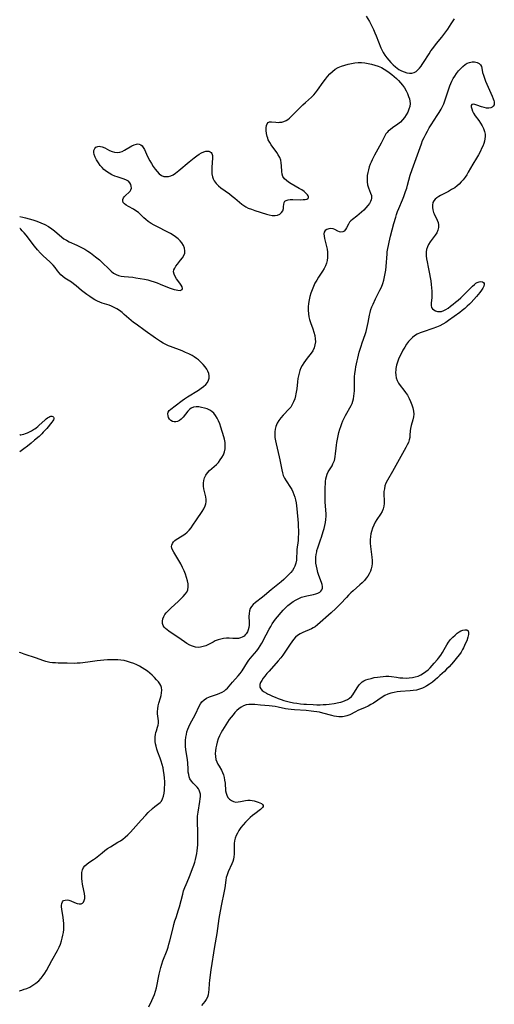
# Model space of a CAD drawing. Extents: x 1589302 to 1597504, y 2813817 to 2822019.
# Drawn here: x 1589302 to 1589553, y 2819928 to 2820447 of the extents above; entities that cross this region are included whole.
import ezdxf

# ---------------------------------------------------------------- set-up
doc = ezdxf.new("R2010")
doc.units = 0

msp = doc.modelspace()

# ---------------------------------------------------------------- linework, layer by layer
at = {"layer": 'WIL_031_Contours', "color": 0}
for points in [[(1589302, 2820343.45, 82), (1589302, 2820343.45, 82)], [(1589302, 2820337.12, 82), (1589302, 2820337.12, 82)], [(1589302, 2820228.53, 82), (1589302, 2820228.53, 82)], [(1589302, 2820219.27, 82), (1589302, 2820219.27, 82)], [(1589302, 2820113.65, 82), (1589302, 2820113.65, 82)], [(1589302, 2819934.93, 82), (1589302, 2819934.93, 82)]]:
    msp.add_polyline3d(points, dxfattribs=at)
at = {"layer": 'WIL_032_Contours', "color": 0}
for points in [[(1589485.03, 2820449.21, 82), (1589486.66, 2820446.26, 82), (1589488.11, 2820443.5, 82), (1589488.79, 2820442.09, 82), (1589489.55, 2820440.41, 82), (1589490.26, 2820438.71, 82), (1589492.7, 2820432.51, 82), (1589493.2, 2820431.39, 82), (1589493.98, 2820429.94, 82), (1589494.88, 2820428.54, 82), (1589495.86, 2820427.2, 82), (1589496.92, 2820425.9, 82), (1589498.03, 2820424.67, 82), (1589499.2, 2820423.5, 82), (1589500.41, 2820422.41, 82), (1589501.31, 2820421.7, 82), (1589502.24, 2820421.06, 82), (1589503.62, 2820420.29, 82), (1589505.04, 2820419.7, 82), (1589506.46, 2820419.29, 82), (1589507.86, 2820419.08, 82), (1589509.19, 2820419.12, 82), (1589510.42, 2820419.45, 82), (1589511.4, 2820420.02, 82), (1589512.29, 2820420.81, 82), (1589513.14, 2820421.76, 82), (1589513.95, 2820422.83, 82), (1589514.59, 2820423.72, 82), (1589515.21, 2820424.65, 82), (1589518.17, 2820429.23, 82), (1589519.2, 2820430.78, 82), (1589520.15, 2820432.12, 82), (1589522.16, 2820434.73, 82), (1589524.96, 2820438.14, 82), (1589526.01, 2820439.46, 82), (1589528.03, 2820442.21, 82), (1589529.95, 2820445.04, 82), (1589531.67, 2820447.7, 82)], [(1589302, 2820343.45, 82), (1589303.67, 2820343.13, 82), (1589305.14, 2820342.78, 82), (1589306.93, 2820342.3, 82), (1589308.94, 2820341.69, 82), (1589311.06, 2820340.97, 82), (1589313.2, 2820340.13, 82), (1589315.28, 2820339.19, 82), (1589317.21, 2820338.16, 82), (1589318.95, 2820337.02, 82), (1589320.38, 2820335.89, 82), (1589324.19, 2820332.65, 82), (1589325.4, 2820331.75, 82), (1589326.65, 2820330.95, 82), (1589328.17, 2820330.19, 82), (1589332.25, 2820328.38, 82), (1589333.64, 2820327.73, 82), (1589335, 2820327.03, 82), (1589336.48, 2820326.17, 82), (1589337.93, 2820325.24, 82), (1589339.34, 2820324.26, 82), (1589342.07, 2820322.21, 82), (1589344.13, 2820320.56, 82), (1589344.86, 2820319.93, 82), (1589345.76, 2820319.08, 82), (1589349.03, 2820315.82, 82), (1589350.28, 2820314.66, 82), (1589351.58, 2820313.64, 82), (1589352.97, 2820312.83, 82), (1589354.27, 2820312.35, 82), (1589355.65, 2820312.04, 82), (1589357.1, 2820311.84, 82), (1589361.77, 2820311.42, 82), (1589363.31, 2820311.19, 82), (1589368.01, 2820310.36, 82), (1589369.63, 2820310.04, 82), (1589371.3, 2820309.6, 82), (1589372.96, 2820309.06, 82), (1589374.61, 2820308.45, 82), (1589376.24, 2820307.81, 82), (1589381.01, 2820305.88, 82), (1589382.5, 2820305.34, 82), (1589383.59, 2820304.99, 82), (1589384.62, 2820304.72, 82), (1589385.57, 2820304.54, 82), (1589386.72, 2820304.49, 82), (1589387.55, 2820304.71, 82), (1589387.81, 2820304.94, 82), (1589387.96, 2820305.54, 82), (1589387.8, 2820306.32, 82), (1589387.37, 2820307.21, 82), (1589386.65, 2820308.31, 82), (1589384.9, 2820310.61, 82), (1589384.11, 2820311.8, 82), (1589383.53, 2820313, 82), (1589383.3, 2820314.22, 82), (1589383.46, 2820315.26, 82), (1589383.9, 2820316.31, 82), (1589384.54, 2820317.36, 82), (1589385.31, 2820318.42, 82), (1589387.02, 2820320.52, 82), (1589387.92, 2820321.67, 82), (1589388.67, 2820322.84, 82), (1589389.15, 2820324.07, 82), (1589389.29, 2820325.44, 82), (1589389.06, 2820326.85, 82), (1589388.53, 2820328.26, 82), (1589387.71, 2820329.6, 82), (1589386.76, 2820330.71, 82), (1589385.63, 2820331.74, 82), (1589384.38, 2820332.71, 82), (1589383.02, 2820333.62, 82), (1589381.59, 2820334.49, 82), (1589379.92, 2820335.41, 82), (1589374.76, 2820338.03, 82), (1589373.08, 2820338.91, 82), (1589371.46, 2820339.83, 82), (1589369.94, 2820340.82, 82), (1589368.56, 2820341.88, 82), (1589367.55, 2820342.82, 82), (1589365.67, 2820344.73, 82), (1589364.69, 2820345.61, 82), (1589363.42, 2820346.52, 82), (1589362.08, 2820347.31, 82), (1589359.43, 2820348.72, 82), (1589358.27, 2820349.43, 82), (1589357.32, 2820350.19, 82), (1589356.74, 2820350.95, 82), (1589356.48, 2820351.76, 82), (1589356.56, 2820352.53, 82), (1589356.91, 2820353.31, 82), (1589357.44, 2820354.06, 82), (1589358.1, 2820354.78, 82), (1589359.63, 2820356.13, 82), (1589360.3, 2820356.82, 82), (1589360.78, 2820357.57, 82), (1589361.01, 2820358.46, 82), (1589360.97, 2820359.41, 82), (1589360.68, 2820360.36, 82), (1589360.16, 2820361.26, 82), (1589359.4, 2820362.04, 82), (1589358.42, 2820362.64, 82), (1589357.26, 2820363.13, 82), (1589353.52, 2820364.36, 82), (1589352.26, 2820364.83, 82), (1589350.71, 2820365.51, 82), (1589349.21, 2820366.32, 82), (1589347.79, 2820367.26, 82), (1589346.48, 2820368.33, 82), (1589345.48, 2820369.35, 82), (1589344.57, 2820370.44, 82), (1589343.55, 2820371.85, 82), (1589342.65, 2820373.28, 82), (1589341.91, 2820374.71, 82), (1589341.4, 2820376.11, 82), (1589341.18, 2820377.28, 82), (1589341.23, 2820378.35, 82), (1589341.62, 2820379.32, 82), (1589342.31, 2820380.06, 82), (1589343.22, 2820380.47, 82), (1589343.96, 2820380.54, 82), (1589344.77, 2820380.44, 82), (1589345.65, 2820380.19, 82), (1589346.91, 2820379.67, 82), (1589349.5, 2820378.35, 82), (1589350.83, 2820377.76, 82), (1589352.15, 2820377.33, 82), (1589353.48, 2820377.16, 82), (1589354.81, 2820377.35, 82), (1589356.12, 2820377.82, 82), (1589357.43, 2820378.47, 82), (1589361.28, 2820380.73, 82), (1589362.5, 2820381.33, 82), (1589363.68, 2820381.71, 82), (1589364.44, 2820381.79, 82), (1589365.16, 2820381.7, 82), (1589365.94, 2820381.35, 82), (1589366.64, 2820380.76, 82), (1589367.29, 2820379.86, 82), (1589367.86, 2820378.78, 82), (1589368.98, 2820376.27, 82), (1589369.52, 2820375.16, 82), (1589370.72, 2820372.9, 82), (1589371.62, 2820371.36, 82), (1589372.57, 2820369.87, 82), (1589373.58, 2820368.45, 82), (1589374.64, 2820367.16, 82), (1589375.75, 2820366.04, 82), (1589376.92, 2820365.17, 82), (1589378.18, 2820364.63, 82), (1589379.34, 2820364.49, 82), (1589380.56, 2820364.62, 82), (1589381.79, 2820364.99, 82), (1589383.03, 2820365.54, 82), (1589384.25, 2820366.27, 82), (1589385.2, 2820366.96, 82), (1589386.14, 2820367.71, 82), (1589391.56, 2820372.33, 82), (1589394.22, 2820374.45, 82), (1589395.54, 2820375.42, 82), (1589396.84, 2820376.29, 82), (1589398.1, 2820377.03, 82), (1589399.2, 2820377.54, 82), (1589400.24, 2820377.87, 82), (1589401.2, 2820377.98, 82), (1589401.83, 2820377.9, 82), (1589402.52, 2820377.64, 82), (1589403.09, 2820377.22, 82), (1589403.51, 2820376.65, 82), (1589403.78, 2820375.59, 82), (1589403.82, 2820374.29, 82), (1589403.52, 2820369.48, 82), (1589403.48, 2820367.76, 82), (1589403.57, 2820366.06, 82), (1589403.85, 2820364.41, 82), (1589404.22, 2820363.27, 82), (1589404.75, 2820362.21, 82), (1589405.73, 2820360.89, 82), (1589406.94, 2820359.69, 82), (1589408.31, 2820358.58, 82), (1589412.81, 2820355.37, 82), (1589414.3, 2820354.24, 82), (1589415.57, 2820353.17, 82), (1589418.05, 2820350.99, 82), (1589419.34, 2820349.97, 82), (1589420.4, 2820349.22, 82), (1589421.51, 2820348.55, 82), (1589422.66, 2820347.96, 82), (1589424.36, 2820347.27, 82), (1589426.11, 2820346.69, 82), (1589432.27, 2820344.7, 82), (1589433.69, 2820344.33, 82), (1589435.32, 2820344.03, 82), (1589436.85, 2820343.96, 82), (1589438.23, 2820344.17, 82), (1589439.41, 2820344.71, 82), (1589440.34, 2820345.51, 82), (1589440.98, 2820346.51, 82), (1589441.27, 2820347.61, 82), (1589441.38, 2820348.74, 82), (1589441.43, 2820349.83, 82), (1589441.6, 2820350.8, 82), (1589442.02, 2820351.56, 82), (1589442.74, 2820352, 82), (1589443.72, 2820352.26, 82), (1589444.89, 2820352.38, 82), (1589446.2, 2820352.41, 82), (1589450.37, 2820352.32, 82), (1589451.67, 2820352.36, 82), (1589452.72, 2820352.47, 82), (1589453.6, 2820352.67, 82), (1589454.24, 2820352.96, 82), (1589454.59, 2820353.36, 82), (1589454.6, 2820353.82, 82), (1589454.36, 2820354.36, 82), (1589453.94, 2820354.96, 82), (1589453.16, 2820355.79, 82), (1589452.17, 2820356.64, 82), (1589450.96, 2820357.48, 82), (1589449.63, 2820358.29, 82), (1589445.38, 2820360.7, 82), (1589444.04, 2820361.54, 82), (1589442.84, 2820362.44, 82), (1589441.82, 2820363.42, 82), (1589441.06, 2820364.5, 82), (1589440.6, 2820365.8, 82), (1589440.39, 2820367.21, 82), (1589440.28, 2820370.22, 82), (1589440.16, 2820371.75, 82), (1589439.86, 2820373.27, 82), (1589439.32, 2820374.63, 82), (1589438.6, 2820375.97, 82), (1589437.74, 2820377.28, 82), (1589434.89, 2820381.22, 82), (1589434.03, 2820382.57, 82), (1589433.32, 2820383.97, 82), (1589432.98, 2820384.85, 82), (1589432.71, 2820385.76, 82), (1589432.38, 2820387.29, 82), (1589432.21, 2820388.78, 82), (1589432.18, 2820390.18, 82), (1589432.31, 2820391.42, 82), (1589432.64, 2820392.44, 82), (1589433.2, 2820393.13, 82), (1589433.97, 2820393.42, 82), (1589434.95, 2820393.46, 82), (1589437.28, 2820393.21, 82), (1589438.56, 2820393.14, 82), (1589439.22, 2820393.16, 82), (1589440.4, 2820393.32, 82), (1589441.56, 2820393.62, 82), (1589442.67, 2820394.08, 82), (1589443.69, 2820394.69, 82), (1589444.53, 2820395.37, 82), (1589445.34, 2820396.15, 82), (1589448.94, 2820399.76, 82), (1589451.56, 2820402.3, 82), (1589452.89, 2820403.55, 82), (1589456.12, 2820406.42, 82), (1589457.27, 2820407.58, 82), (1589458.27, 2820408.77, 82), (1589459.21, 2820410.03, 82), (1589462.32, 2820414.41, 82), (1589463.46, 2820415.93, 82), (1589464.64, 2820417.39, 82), (1589465.88, 2820418.77, 82), (1589467.2, 2820420.03, 82), (1589468.63, 2820421.12, 82), (1589470.23, 2820422.01, 82), (1589471.93, 2820422.72, 82), (1589473.7, 2820423.33, 82), (1589475.45, 2820423.84, 82), (1589477.22, 2820424.26, 82), (1589479.02, 2820424.58, 82), (1589480.83, 2820424.74, 82), (1589482.58, 2820424.71, 82), (1589484.34, 2820424.53, 82), (1589486.09, 2820424.23, 82), (1589487.84, 2820423.84, 82), (1589489.61, 2820423.34, 82), (1589491.35, 2820422.74, 82), (1589493.04, 2820422.02, 82), (1589494.46, 2820421.25, 82), (1589495.84, 2820420.39, 82), (1589497.18, 2820419.45, 82), (1589498.48, 2820418.45, 82), (1589499.73, 2820417.39, 82), (1589500.93, 2820416.28, 82), (1589502.08, 2820415.13, 82), (1589503.16, 2820413.93, 82), (1589504.17, 2820412.69, 82), (1589505.15, 2820411.26, 82), (1589506.03, 2820409.8, 82), (1589506.78, 2820408.3, 82), (1589507.4, 2820406.79, 82), (1589507.79, 2820405.56, 82), (1589508.05, 2820404.33, 82), (1589508.15, 2820403.1, 82), (1589507.99, 2820401.56, 82), (1589507.58, 2820400.04, 82), (1589506.97, 2820398.55, 82), (1589506.19, 2820397.11, 82), (1589505.28, 2820395.73, 82), (1589504.24, 2820394.44, 82), (1589503.07, 2820393.26, 82), (1589501.75, 2820392.17, 82), (1589498.96, 2820390.22, 82), (1589497.77, 2820389.34, 82), (1589496.68, 2820388.41, 82), (1589496.03, 2820387.76, 82), (1589495.45, 2820387.06, 82), (1589494.78, 2820386, 82), (1589492.91, 2820382.16, 82), (1589492.09, 2820380.62, 82), (1589489.46, 2820375.87, 82), (1589488.18, 2820373.43, 82), (1589487.61, 2820372.18, 82), (1589487.18, 2820371.1, 82), (1589486.65, 2820369.63, 82), (1589486.2, 2820368.14, 82), (1589485.84, 2820366.65, 82), (1589485.58, 2820365.16, 82), (1589485.44, 2820363.45, 82), (1589485.49, 2820361.79, 82), (1589485.74, 2820360.2, 82), (1589486.2, 2820358.68, 82), (1589487.33, 2820355.86, 82), (1589487.73, 2820354.52, 82), (1589487.84, 2820353.2, 82), (1589487.67, 2820352.25, 82), (1589487.3, 2820351.31, 82), (1589486.77, 2820350.39, 82), (1589485.89, 2820349.2, 82), (1589484.85, 2820348.03, 82), (1589483.7, 2820346.89, 82), (1589482.49, 2820345.78, 82), (1589481.24, 2820344.71, 82), (1589479.99, 2820343.69, 82), (1589477.83, 2820341.98, 82), (1589476.96, 2820341.25, 82), (1589476.23, 2820340.48, 82), (1589475.57, 2820339.49, 82), (1589474.58, 2820337.45, 82), (1589474.06, 2820336.55, 82), (1589473.39, 2820335.8, 82), (1589472.6, 2820335.31, 82), (1589471.66, 2820335.16, 82), (1589470.87, 2820335.34, 82), (1589470.07, 2820335.71, 82), (1589468.4, 2820336.61, 82), (1589467.49, 2820336.94, 82), (1589466.39, 2820337.07, 82), (1589465.28, 2820336.95, 82), (1589464.25, 2820336.6, 82), (1589463.41, 2820336.03, 82), (1589462.85, 2820335.23, 82), (1589462.66, 2820334.28, 82), (1589462.73, 2820333.17, 82), (1589462.97, 2820331.94, 82), (1589464.09, 2820327.73, 82), (1589464.39, 2820326.21, 82), (1589464.55, 2820324.75, 82), (1589464.6, 2820323.28, 82), (1589464.53, 2820321.8, 82), (1589464.32, 2820320.34, 82), (1589463.98, 2820318.9, 82), (1589463.45, 2820317.47, 82), (1589462.78, 2820316.09, 82), (1589461.85, 2820314.56, 82), (1589459.82, 2820311.53, 82), (1589458.86, 2820309.93, 82), (1589457.96, 2820308.28, 82), (1589457.13, 2820306.58, 82), (1589456.39, 2820304.84, 82), (1589455.73, 2820303.07, 82), (1589455.2, 2820301.26, 82), (1589454.8, 2820299.47, 82), (1589454.53, 2820297.65, 82), (1589454.38, 2820295.82, 82), (1589454.36, 2820294, 82), (1589454.47, 2820292.2, 82), (1589454.7, 2820290.62, 82), (1589455.05, 2820289.07, 82), (1589455.55, 2820287.49, 82), (1589456.77, 2820284.18, 82), (1589457.37, 2820282.43, 82), (1589457.85, 2820280.69, 82), (1589458.14, 2820278.96, 82), (1589458.16, 2820277.32, 82), (1589457.95, 2820275.71, 82), (1589457.52, 2820274.15, 82), (1589456.85, 2820272.69, 82), (1589455.96, 2820271.33, 82), (1589453.82, 2820268.7, 82), (1589452.91, 2820267.51, 82), (1589452.05, 2820266.27, 82), (1589451.25, 2820264.97, 82), (1589450.55, 2820263.62, 82), (1589449.97, 2820262.22, 82), (1589449.54, 2820260.85, 82), (1589449.22, 2820259.44, 82), (1589448.97, 2820258, 82), (1589448.73, 2820256.22, 82), (1589448.31, 2820252.64, 82), (1589448.06, 2820250.87, 82), (1589447.89, 2820249.87, 82), (1589447.69, 2820248.89, 82), (1589447.25, 2820247.27, 82), (1589446.69, 2820245.71, 82), (1589445.99, 2820244.26, 82), (1589445.14, 2820242.94, 82), (1589444.35, 2820242, 82), (1589441.09, 2820238.62, 82), (1589439.93, 2820237.3, 82), (1589438.89, 2820235.91, 82), (1589438.02, 2820234.43, 82), (1589437.64, 2820233.58, 82), (1589437.33, 2820232.71, 82), (1589436.98, 2820231.34, 82), (1589436.77, 2820229.92, 82), (1589436.7, 2820228.49, 82), (1589436.8, 2820226.84, 82), (1589437.04, 2820225.18, 82), (1589437.38, 2820223.51, 82), (1589439.07, 2820216.79, 82), (1589439.44, 2820215.11, 82), (1589440.38, 2820209.94, 82), (1589440.77, 2820208.31, 82), (1589441.23, 2820206.91, 82), (1589441.92, 2820205.47, 82), (1589442.75, 2820204.08, 82), (1589445.05, 2820200.58, 82), (1589445.68, 2820199.47, 82), (1589446.31, 2820198.2, 82), (1589446.86, 2820196.87, 82), (1589447.32, 2820195.51, 82), (1589447.69, 2820194.11, 82), (1589448, 2820192.5, 82), (1589448.22, 2820190.87, 82), (1589448.4, 2820189.22, 82), (1589449.05, 2820181.69, 82), (1589449.16, 2820179.84, 82), (1589449.22, 2820177.99, 82), (1589449.22, 2820176.15, 82), (1589449.15, 2820174.33, 82), (1589449, 2820172.56, 82), (1589448.45, 2820167.88, 82), (1589448.36, 2820166.43, 82), (1589448.25, 2820163.55, 82), (1589448.12, 2820162.14, 82), (1589447.82, 2820160.59, 82), (1589447.33, 2820159.1, 82), (1589446.75, 2820157.91, 82), (1589446.03, 2820156.77, 82), (1589445.19, 2820155.68, 82), (1589444.04, 2820154.41, 82), (1589442.78, 2820153.19, 82), (1589441.45, 2820152, 82), (1589440.08, 2820150.84, 82), (1589434.86, 2820146.59, 82), (1589431.38, 2820143.61, 82), (1589430.19, 2820142.66, 82), (1589426.47, 2820139.85, 82), (1589425.35, 2820138.87, 82), (1589424.41, 2820137.83, 82), (1589423.72, 2820136.69, 82), (1589423.31, 2820135.4, 82), (1589423.14, 2820134, 82), (1589423.11, 2820132.53, 82), (1589423.18, 2820129.48, 82), (1589423.12, 2820127.96, 82), (1589422.95, 2820126.67, 82), (1589422.67, 2820125.49, 82), (1589422.25, 2820124.4, 82), (1589421.68, 2820123.42, 82), (1589421.13, 2820122.76, 82), (1589420.48, 2820122.2, 82), (1589419.58, 2820121.63, 82), (1589418.59, 2820121.22, 82), (1589417.56, 2820120.96, 82), (1589416.18, 2820120.86, 82), (1589414.6, 2820120.93, 82), (1589412.55, 2820121.12, 82), (1589411.15, 2820121.09, 82), (1589409.7, 2820120.91, 82), (1589408.22, 2820120.59, 82), (1589406.75, 2820120.15, 82), (1589405.31, 2820119.58, 82), (1589404.1, 2820118.98, 82), (1589401.72, 2820117.71, 82), (1589400.32, 2820117.1, 82), (1589398.91, 2820116.61, 82), (1589397.5, 2820116.28, 82), (1589396.32, 2820116.17, 82), (1589394.83, 2820116.33, 82), (1589393.33, 2820116.78, 82), (1589391.83, 2820117.45, 82), (1589390.35, 2820118.29, 82), (1589386, 2820121.26, 82), (1589382.03, 2820123.84, 82), (1589380.8, 2820124.68, 82), (1589379.86, 2820125.38, 82), (1589379.01, 2820126.1, 82), (1589378.31, 2820126.87, 82), (1589377.81, 2820127.67, 82), (1589377.45, 2820128.82, 82), (1589377.4, 2820130.05, 82), (1589377.62, 2820131.31, 82), (1589378.11, 2820132.57, 82), (1589378.69, 2820133.56, 82), (1589379.42, 2820134.51, 82), (1589380.55, 2820135.73, 82), (1589381.81, 2820136.95, 82), (1589385.86, 2820140.6, 82), (1589387.16, 2820141.82, 82), (1589388.37, 2820143.05, 82), (1589389.43, 2820144.29, 82), (1589390.2, 2820145.39, 82), (1589390.74, 2820146.55, 82), (1589391.01, 2820148.06, 82), (1589390.95, 2820149.67, 82), (1589390.65, 2820151.35, 82), (1589390.16, 2820153.08, 82), (1589389.54, 2820154.84, 82), (1589388.81, 2820156.61, 82), (1589388.02, 2820158.36, 82), (1589387.05, 2820160.31, 82), (1589386.14, 2820161.95, 82), (1589383.47, 2820166.39, 82), (1589382.78, 2820167.66, 82), (1589382.4, 2820168.52, 82), (1589382.22, 2820169.34, 82), (1589382.31, 2820170.19, 82), (1589382.64, 2820171.02, 82), (1589383.19, 2820171.82, 82), (1589383.92, 2820172.55, 82), (1589384.61, 2820173.07, 82), (1589387.87, 2820175.12, 82), (1589389.15, 2820175.98, 82), (1589390.38, 2820176.92, 82), (1589391.51, 2820177.98, 82), (1589392.57, 2820179.26, 82), (1589393.52, 2820180.66, 82), (1589395.36, 2820183.56, 82), (1589398.43, 2820187.86, 82), (1589399.31, 2820189.3, 82), (1589400, 2820190.79, 82), (1589400.32, 2820191.91, 82), (1589400.5, 2820193.05, 82), (1589400.52, 2820194.2, 82), (1589400.36, 2820195.61, 82), (1589400.04, 2820197, 82), (1589399.33, 2820199.8, 82), (1589399.09, 2820201.21, 82), (1589399.03, 2820202.74, 82), (1589399.2, 2820204.24, 82), (1589399.59, 2820205.69, 82), (1589400.23, 2820207.03, 82), (1589401.16, 2820208.27, 82), (1589402.3, 2820209.42, 82), (1589404.73, 2820211.54, 82), (1589405.88, 2820212.61, 82), (1589406.98, 2820213.79, 82), (1589407.97, 2820215.06, 82), (1589408.84, 2820216.41, 82), (1589409.57, 2820217.82, 82), (1589410.11, 2820219.3, 82), (1589410.45, 2820220.94, 82), (1589410.56, 2820222.62, 82), (1589410.47, 2820224.31, 82), (1589410.19, 2820225.99, 82), (1589409.86, 2820227.25, 82), (1589408.24, 2820232.44, 82), (1589407.69, 2820234.07, 82), (1589407.07, 2820235.66, 82), (1589406.35, 2820237.17, 82), (1589405.5, 2820238.57, 82), (1589404.48, 2820239.79, 82), (1589403.5, 2820240.62, 82), (1589402.41, 2820241.31, 82), (1589401.03, 2820241.97, 82), (1589399.58, 2820242.47, 82), (1589398.1, 2820242.82, 82), (1589396.63, 2820243.01, 82), (1589395.2, 2820243.03, 82), (1589393.86, 2820242.83, 82), (1589392.64, 2820242.37, 82), (1589391.66, 2820241.67, 82), (1589390.77, 2820240.78, 82), (1589388.31, 2820237.69, 82), (1589387.28, 2820236.62, 82), (1589386.37, 2820235.9, 82), (1589385.42, 2820235.38, 82), (1589384.47, 2820235.11, 82), (1589383.53, 2820235.14, 82), (1589382.65, 2820235.43, 82), (1589381.87, 2820235.93, 82), (1589381.18, 2820236.65, 82), (1589380.67, 2820237.5, 82), (1589380.35, 2820238.41, 82), (1589380.27, 2820239.35, 82), (1589380.47, 2820240.24, 82), (1589381.03, 2820241.11, 82), (1589381.89, 2820241.92, 82), (1589384.11, 2820243.58, 82), (1589387.79, 2820246.39, 82), (1589389.12, 2820247.35, 82), (1589390.55, 2820248.3, 82), (1589396.47, 2820251.94, 82), (1589397.85, 2820252.87, 82), (1589399.12, 2820253.84, 82), (1589400.24, 2820254.88, 82), (1589401.14, 2820255.99, 82), (1589401.72, 2820257.08, 82), (1589402.06, 2820258.22, 82), (1589402.13, 2820259.39, 82), (1589401.92, 2820260.61, 82), (1589401.45, 2820261.82, 82), (1589400.79, 2820263.02, 82), (1589399.96, 2820264.2, 82), (1589398.89, 2820265.46, 82), (1589397.69, 2820266.68, 82), (1589396.38, 2820267.83, 82), (1589395.31, 2820268.66, 82), (1589394.2, 2820269.43, 82), (1589393.03, 2820270.15, 82), (1589391.36, 2820271.03, 82), (1589389.62, 2820271.82, 82), (1589387.86, 2820272.54, 82), (1589381.59, 2820274.84, 82), (1589380.64, 2820275.22, 82), (1589379.21, 2820275.9, 82), (1589377.81, 2820276.66, 82), (1589376.44, 2820277.5, 82), (1589373.73, 2820279.32, 82), (1589368.36, 2820283.18, 82), (1589363.47, 2820286.65, 82), (1589362.17, 2820287.65, 82), (1589360.89, 2820288.69, 82), (1589357.27, 2820291.83, 82), (1589356.06, 2820292.83, 82), (1589354.78, 2820293.81, 82), (1589353.38, 2820294.74, 82), (1589351.93, 2820295.55, 82), (1589350.44, 2820296.22, 82), (1589349.23, 2820296.64, 82), (1589346.77, 2820297.37, 82), (1589345.52, 2820297.78, 82), (1589344.29, 2820298.25, 82), (1589343.07, 2820298.8, 82), (1589341.7, 2820299.55, 82), (1589340.36, 2820300.38, 82), (1589339.04, 2820301.25, 82), (1589337.52, 2820302.3, 82), (1589336.04, 2820303.38, 82), (1589334.61, 2820304.51, 82), (1589331.85, 2820306.91, 82), (1589330.47, 2820308.03, 82), (1589329.36, 2820308.81, 82), (1589325.85, 2820311.03, 82), (1589324.78, 2820311.86, 82), (1589323.77, 2820312.79, 82), (1589322.84, 2820313.79, 82), (1589321.98, 2820314.84, 82), (1589320.71, 2820316.59, 82), (1589319.66, 2820317.87, 82), (1589318.83, 2820318.71, 82), (1589317.95, 2820319.53, 82), (1589314.41, 2820322.65, 82), (1589313.01, 2820324.05, 82), (1589311.45, 2820325.81, 82), (1589309.87, 2820327.76, 82), (1589305.37, 2820333.57, 82), (1589304.3, 2820334.9, 82), (1589303.37, 2820335.96, 82), (1589302.65, 2820336.71, 82), (1589302.21, 2820337.07, 82), (1589302, 2820337.12, 82)], [(1589370.27, 2819926.67, 80), (1589371.81, 2819929.87, 80), (1589372.54, 2819931.49, 80), (1589373.18, 2819933.13, 80), (1589373.73, 2819934.9, 80), (1589374.18, 2819936.7, 80), (1589375.71, 2819943.92, 80), (1589376.6, 2819947.43, 80), (1589377.11, 2819949.17, 80), (1589377.68, 2819950.88, 80), (1589379.82, 2819956.47, 80), (1589380.36, 2819958.08, 80), (1589380.84, 2819959.72, 80), (1589381.28, 2819961.37, 80), (1589382.99, 2819968.23, 80), (1589383.49, 2819970.09, 80), (1589384.01, 2819971.93, 80), (1589384.59, 2819973.73, 80), (1589385.96, 2819977.71, 80), (1589386.43, 2819979.34, 80), (1589388.08, 2819986.1, 80), (1589388.59, 2819987.83, 80), (1589389.2, 2819989.52, 80), (1589389.9, 2819991.2, 80), (1589391.36, 2819994.54, 80), (1589392.06, 2819996.22, 80), (1589393.36, 2819999.62, 80), (1589393.96, 2820001.34, 80), (1589394.44, 2820002.86, 80), (1589394.88, 2820004.39, 80), (1589395.27, 2820005.93, 80), (1589395.58, 2820007.48, 80), (1589395.79, 2820008.98, 80), (1589395.95, 2820010.49, 80), (1589396.05, 2820012, 80), (1589396.15, 2820015.27, 80), (1589396.13, 2820018.74, 80), (1589395.86, 2820024.17, 80), (1589395.87, 2820025.71, 80), (1589395.95, 2820027.24, 80), (1589396.18, 2820029.23, 80), (1589397.22, 2820035, 80), (1589397.39, 2820036.36, 80), (1589397.46, 2820037.62, 80), (1589397.41, 2820038.81, 80), (1589397.21, 2820039.91, 80), (1589396.84, 2820040.91, 80), (1589396.36, 2820041.68, 80), (1589395.77, 2820042.39, 80), (1589393.71, 2820044.51, 80), (1589392.73, 2820045.67, 80), (1589391.93, 2820046.95, 80), (1589391.53, 2820048, 80), (1589391.25, 2820049.13, 80), (1589391.07, 2820050.32, 80), (1589390.93, 2820051.92, 80), (1589390.75, 2820055.27, 80), (1589390.59, 2820056.98, 80), (1589389.72, 2820062.42, 80), (1589389.58, 2820063.9, 80), (1589389.53, 2820065.38, 80), (1589389.61, 2820067.12, 80), (1589389.8, 2820068.84, 80), (1589390.03, 2820070.26, 80), (1589390.35, 2820071.65, 80), (1589390.77, 2820073, 80), (1589391.3, 2820074.27, 80), (1589391.91, 2820075.52, 80), (1589394.78, 2820081.06, 80), (1589396.78, 2820085.17, 80), (1589397.46, 2820086.39, 80), (1589398.27, 2820087.48, 80), (1589399.41, 2820088.5, 80), (1589400.75, 2820089.34, 80), (1589402.24, 2820090.05, 80), (1589403.8, 2820090.66, 80), (1589406.45, 2820091.57, 80), (1589407.74, 2820092.05, 80), (1589408.96, 2820092.61, 80), (1589410.09, 2820093.29, 80), (1589410.95, 2820093.99, 80), (1589411.74, 2820094.78, 80), (1589414.36, 2820097.8, 80), (1589417.46, 2820101.19, 80), (1589418.49, 2820102.48, 80), (1589419.46, 2820103.84, 80), (1589422.24, 2820108.33, 80), (1589423.02, 2820109.45, 80), (1589423.85, 2820110.54, 80), (1589424.72, 2820111.59, 80), (1589427.19, 2820114.43, 80), (1589428.14, 2820115.66, 80), (1589429.02, 2820116.95, 80), (1589429.85, 2820118.36, 80), (1589432.13, 2820122.78, 80), (1589433.72, 2820125.74, 80), (1589434.56, 2820127.2, 80), (1589435.42, 2820128.62, 80), (1589436.25, 2820129.89, 80), (1589437.14, 2820131.09, 80), (1589438.08, 2820132.25, 80), (1589440.13, 2820134.67, 80), (1589441.24, 2820135.91, 80), (1589442.39, 2820137.12, 80), (1589443.69, 2820138.32, 80), (1589445.06, 2820139.43, 80), (1589446.49, 2820140.44, 80), (1589447.98, 2820141.35, 80), (1589449.38, 2820142.06, 80), (1589450.82, 2820142.65, 80), (1589452.21, 2820143.08, 80), (1589453.6, 2820143.41, 80), (1589457.23, 2820144.13, 80), (1589458.43, 2820144.41, 80), (1589459.51, 2820144.76, 80), (1589460.44, 2820145.25, 80), (1589461.12, 2820145.86, 80), (1589461.6, 2820146.6, 80), (1589461.86, 2820147.45, 80), (1589461.88, 2820148.39, 80), (1589461.71, 2820149.39, 80), (1589461.4, 2820150.44, 80), (1589460.01, 2820154.2, 80), (1589459.5, 2820155.77, 80), (1589459.05, 2820157.38, 80), (1589458.7, 2820159.03, 80), (1589458.49, 2820160.61, 80), (1589458.4, 2820162.21, 80), (1589458.44, 2820163.8, 80), (1589458.59, 2820165.21, 80), (1589458.85, 2820166.6, 80), (1589459, 2820167.27, 80), (1589459.42, 2820168.71, 80), (1589460.95, 2820172.95, 80), (1589461.42, 2820174.39, 80), (1589462.3, 2820177.32, 80), (1589462.73, 2820178.92, 80), (1589463.12, 2820180.53, 80), (1589463.44, 2820182.13, 80), (1589463.68, 2820183.74, 80), (1589463.79, 2820185.35, 80), (1589463.78, 2820186.65, 80), (1589463.4, 2820192.74, 80), (1589463.34, 2820194.49, 80), (1589463.31, 2820197.73, 80), (1589463.38, 2820200.92, 80), (1589463.45, 2820202.35, 80), (1589463.56, 2820203.74, 80), (1589463.74, 2820205.09, 80), (1589464.02, 2820206.39, 80), (1589464.43, 2820207.63, 80), (1589464.95, 2820208.79, 80), (1589465.59, 2820209.89, 80), (1589466.95, 2820212.03, 80), (1589467.46, 2820212.99, 80), (1589467.91, 2820213.99, 80), (1589468.2, 2820214.82, 80), (1589468.43, 2820215.67, 80), (1589468.67, 2820216.89, 80), (1589468.85, 2820218.31, 80), (1589469.11, 2820221.24, 80), (1589469.28, 2820222.79, 80), (1589469.5, 2820224.36, 80), (1589469.8, 2820226.08, 80), (1589470.17, 2820227.8, 80), (1589470.59, 2820229.52, 80), (1589471.09, 2820231.22, 80), (1589471.59, 2820232.73, 80), (1589472.14, 2820234.21, 80), (1589472.75, 2820235.67, 80), (1589473.41, 2820237.09, 80), (1589474.15, 2820238.53, 80), (1589477.05, 2820243.71, 80), (1589477.54, 2820244.78, 80), (1589477.99, 2820246.03, 80), (1589478.32, 2820247.33, 80), (1589478.54, 2820248.69, 80), (1589478.68, 2820250.08, 80), (1589478.75, 2820251.49, 80), (1589478.77, 2820252.81, 80), (1589478.75, 2820255.87, 80), (1589478.78, 2820257.6, 80), (1589478.87, 2820259.01, 80), (1589479.02, 2820260.43, 80), (1589479.35, 2820262.74, 80), (1589479.61, 2820264.26, 80), (1589480.22, 2820267.3, 80), (1589480.55, 2820268.81, 80), (1589481.33, 2820271.9, 80), (1589481.76, 2820273.42, 80), (1589482.3, 2820275.1, 80), (1589482.86, 2820276.76, 80), (1589484.48, 2820281.2, 80), (1589484.98, 2820282.78, 80), (1589485.41, 2820284.38, 80), (1589485.77, 2820285.99, 80), (1589486.09, 2820287.6, 80), (1589486.71, 2820291.48, 80), (1589487.06, 2820292.91, 80), (1589487.5, 2820294.34, 80), (1589488.04, 2820295.76, 80), (1589488.64, 2820297.19, 80), (1589489.98, 2820300.01, 80), (1589492.29, 2820304.7, 80), (1589493.02, 2820306.28, 80), (1589493.79, 2820308.2, 80), (1589494.33, 2820309.89, 80), (1589494.74, 2820311.63, 80), (1589495.06, 2820313.42, 80), (1589495.3, 2820315.24, 80), (1589495.48, 2820317.08, 80), (1589496.03, 2820323.75, 80), (1589496.16, 2820324.88, 80), (1589496.4, 2820326.55, 80), (1589496.71, 2820328.2, 80), (1589497.06, 2820329.86, 80), (1589497.85, 2820333.15, 80), (1589499.64, 2820339.81, 80), (1589500.58, 2820343.11, 80), (1589501.05, 2820344.6, 80), (1589501.6, 2820346.14, 80), (1589502.2, 2820347.66, 80), (1589504.14, 2820352.24, 80), (1589504.82, 2820353.95, 80), (1589505.83, 2820356.68, 80), (1589506.38, 2820358.36, 80), (1589506.87, 2820360.06, 80), (1589508.31, 2820365.23, 80), (1589509.27, 2820368.25, 80), (1589512.01, 2820376.07, 80), (1589514.12, 2820381.83, 80), (1589514.81, 2820383.53, 80), (1589515.59, 2820385.22, 80), (1589516.45, 2820386.91, 80), (1589517.36, 2820388.57, 80), (1589518.33, 2820390.22, 80), (1589519.35, 2820391.86, 80), (1589522.52, 2820396.75, 80), (1589523.54, 2820398.4, 80), (1589524.51, 2820400.07, 80), (1589525.4, 2820401.79, 80), (1589525.93, 2820402.96, 80), (1589526.54, 2820404.5, 80), (1589527.09, 2820406.07, 80), (1589528.64, 2820410.84, 80), (1589529.21, 2820412.41, 80), (1589529.71, 2820413.62, 80), (1589530.25, 2820414.82, 80), (1589530.97, 2820416.21, 80), (1589531.76, 2820417.55, 80), (1589532.74, 2820418.97, 80), (1589533.8, 2820420.29, 80), (1589534.92, 2820421.52, 80), (1589536.08, 2820422.63, 80), (1589537.28, 2820423.59, 80), (1589538.39, 2820424.29, 80), (1589539.52, 2820424.79, 80), (1589540.91, 2820425.07, 80), (1589542.27, 2820425.04, 80), (1589543.54, 2820424.74, 80), (1589544.62, 2820424.2, 80), (1589545.43, 2820423.4, 80), (1589545.83, 2820422.6, 80), (1589546.08, 2820421.66, 80), (1589546.5, 2820419.48, 80), (1589546.89, 2820417.99, 80), (1589547.4, 2820416.43, 80), (1589548, 2820414.82, 80), (1589548.66, 2820413.2, 80), (1589551.45, 2820406.96, 80), (1589552.03, 2820405.61, 80), (1589552.38, 2820404.71, 80), (1589552.61, 2820403.89, 80), (1589552.67, 2820403.14, 80), (1589552.5, 2820402.41, 80), (1589552.13, 2820401.76, 80), (1589551.55, 2820401.2, 80), (1589550.81, 2820400.81, 80), (1589549.74, 2820400.63, 80), (1589548.54, 2820400.7, 80), (1589547.24, 2820400.98, 80), (1589545.92, 2820401.38, 80), (1589543.41, 2820402.27, 80), (1589542.33, 2820402.59, 80), (1589541.43, 2820402.71, 80), (1589540.8, 2820402.55, 80), (1589540.5, 2820402.03, 80), (1589540.49, 2820401.24, 80), (1589540.71, 2820400.24, 80), (1589541.13, 2820399.11, 80), (1589541.75, 2820397.91, 80), (1589542.57, 2820396.65, 80), (1589544.48, 2820394.06, 80), (1589545.43, 2820392.7, 80), (1589546.29, 2820391.29, 80), (1589547.02, 2820389.84, 80), (1589547.55, 2820388.35, 80), (1589547.83, 2820386.83, 80), (1589547.85, 2820385.66, 80), (1589547.7, 2820384.47, 80), (1589547.44, 2820383.27, 80), (1589547.04, 2820381.96, 80), (1589546.54, 2820380.65, 80), (1589545.98, 2820379.33, 80), (1589545.36, 2820378.02, 80), (1589544.27, 2820375.92, 80), (1589543.34, 2820374.32, 80), (1589541.39, 2820371.16, 80), (1589538.92, 2820366.89, 80), (1589538.08, 2820365.49, 80), (1589537.18, 2820364.14, 80), (1589536.22, 2820362.84, 80), (1589535.21, 2820361.68, 80), (1589534.12, 2820360.6, 80), (1589532.96, 2820359.59, 80), (1589531.73, 2820358.67, 80), (1589530.12, 2820357.65, 80), (1589528.46, 2820356.74, 80), (1589524.21, 2820354.59, 80), (1589523.3, 2820354.08, 80), (1589522.25, 2820353.37, 80), (1589521.35, 2820352.59, 80), (1589520.64, 2820351.73, 80), (1589520.16, 2820350.8, 80), (1589519.94, 2820349.54, 80), (1589520.01, 2820348.19, 80), (1589520.25, 2820346.93, 80), (1589520.63, 2820345.67, 80), (1589520.96, 2820344.85, 80), (1589522.53, 2820341.61, 80), (1589522.99, 2820340.4, 80), (1589523.26, 2820339.17, 80), (1589523.23, 2820337.7, 80), (1589522.87, 2820336.24, 80), (1589522.23, 2820334.81, 80), (1589521.46, 2820333.6, 80), (1589518.75, 2820330.05, 80), (1589517.95, 2820328.78, 80), (1589517.32, 2820327.44, 80), (1589516.87, 2820326.01, 80), (1589516.68, 2820324.92, 80), (1589516.59, 2820323.86, 80), (1589516.61, 2820322.79, 80), (1589516.8, 2820321.23, 80), (1589517.13, 2820319.65, 80), (1589517.79, 2820316.8, 80), (1589518.52, 2820313.19, 80), (1589518.83, 2820311.36, 80), (1589519.1, 2820309.52, 80), (1589519.32, 2820307.68, 80), (1589519.49, 2820305.87, 80), (1589519.6, 2820304.09, 80), (1589519.64, 2820302.37, 80), (1589519.58, 2820300.74, 80), (1589519.31, 2820297.78, 80), (1589519.33, 2820296.6, 80), (1589519.57, 2820295.56, 80), (1589520.02, 2820294.79, 80), (1589520.66, 2820294.17, 80), (1589521.55, 2820293.68, 80), (1589522.57, 2820293.37, 80), (1589523.68, 2820293.29, 80), (1589524.84, 2820293.45, 80), (1589525.96, 2820293.85, 80), (1589527.09, 2820294.46, 80), (1589528.24, 2820295.2, 80), (1589529.56, 2820296.14, 80), (1589530.9, 2820297.17, 80), (1589532.25, 2820298.26, 80), (1589533.59, 2820299.41, 80), (1589534.92, 2820300.59, 80), (1589537.07, 2820302.63, 80), (1589541.15, 2820306.76, 80), (1589542.18, 2820307.68, 80), (1589542.9, 2820308.23, 80), (1589543.61, 2820308.68, 80), (1589544.58, 2820309.09, 80), (1589545.55, 2820309.22, 80), (1589546.38, 2820309.08, 80), (1589547.01, 2820308.7, 80), (1589547.34, 2820308.11, 80), (1589547.35, 2820307.53, 80), (1589547.09, 2820306.65, 80), (1589546.59, 2820305.65, 80), (1589545.91, 2820304.57, 80), (1589545.08, 2820303.44, 80), (1589544.22, 2820302.39, 80), (1589543.29, 2820301.32, 80), (1589540.4, 2820298.2, 80), (1589539.47, 2820297.27, 80), (1589538.27, 2820296.13, 80), (1589537.03, 2820295.03, 80), (1589535.76, 2820293.96, 80), (1589534.46, 2820292.93, 80), (1589531.5, 2820290.75, 80), (1589528.55, 2820288.65, 80), (1589527.07, 2820287.64, 80), (1589525.55, 2820286.73, 80), (1589523.84, 2820285.87, 80), (1589522.08, 2820285.12, 80), (1589520.28, 2820284.45, 80), (1589515.03, 2820282.65, 80), (1589513.46, 2820282.05, 80), (1589511.95, 2820281.35, 80), (1589510.54, 2820280.52, 80), (1589509.47, 2820279.71, 80), (1589508.49, 2820278.77, 80), (1589507.35, 2820277.48, 80), (1589506.31, 2820276.07, 80), (1589505.33, 2820274.59, 80), (1589504.41, 2820273.05, 80), (1589503.56, 2820271.47, 80), (1589502.77, 2820269.85, 80), (1589502.07, 2820268.21, 80), (1589501.48, 2820266.6, 80), (1589501.01, 2820264.98, 80), (1589500.69, 2820263.36, 80), (1589500.58, 2820262.38, 80), (1589500.53, 2820261.4, 80), (1589500.61, 2820259.84, 80), (1589500.88, 2820258.34, 80), (1589501.36, 2820256.91, 80), (1589502.05, 2820255.61, 80), (1589502.89, 2820254.38, 80), (1589504.8, 2820251.95, 80), (1589505.75, 2820250.7, 80), (1589506.76, 2820249.16, 80), (1589507.67, 2820247.55, 80), (1589508.46, 2820245.89, 80), (1589509.14, 2820244.21, 80), (1589509.66, 2820242.54, 80), (1589509.99, 2820240.88, 80), (1589510.08, 2820239.25, 80), (1589509.9, 2820237.73, 80), (1589509.55, 2820236.24, 80), (1589508.71, 2820233.22, 80), (1589508.4, 2820231.68, 80), (1589508.27, 2820230.49, 80), (1589508.11, 2820228.08, 80), (1589507.97, 2820226.84, 80), (1589507.71, 2820225.6, 80), (1589507.28, 2820224.28, 80), (1589506.7, 2820222.96, 80), (1589506.02, 2820221.64, 80), (1589502.33, 2820215.29, 80), (1589498.93, 2820209.06, 80), (1589496.18, 2820204.4, 80), (1589495.41, 2820202.79, 80), (1589494.92, 2820201.35, 80), (1589494.58, 2820199.87, 80), (1589494.4, 2820198.37, 80), (1589494.35, 2820196.77, 80), (1589494.45, 2820193.63, 80), (1589494.46, 2820192.11, 80), (1589494.34, 2820190.64, 80), (1589494.03, 2820189.25, 80), (1589493.39, 2820187.82, 80), (1589492.54, 2820186.44, 80), (1589490.61, 2820183.63, 80), (1589489.79, 2820182.17, 80), (1589489.05, 2820180.63, 80), (1589488.41, 2820179.03, 80), (1589487.86, 2820177.38, 80), (1589487.5, 2820176.02, 80), (1589487.24, 2820174.64, 80), (1589487.09, 2820172.9, 80), (1589487.11, 2820171.13, 80), (1589487.25, 2820169.35, 80), (1589487.98, 2820163.84, 80), (1589488.13, 2820162.1, 80), (1589488.13, 2820160.38, 80), (1589487.99, 2820158.99, 80), (1589487.7, 2820157.63, 80), (1589487.26, 2820156.33, 80), (1589486.64, 2820155.05, 80), (1589485.87, 2820153.84, 80), (1589484.99, 2820152.67, 80), (1589484.02, 2820151.54, 80), (1589482.86, 2820150.33, 80), (1589481.71, 2820149.23, 80), (1589478.11, 2820146.01, 80), (1589476.92, 2820144.91, 80), (1589475.72, 2820143.73, 80), (1589474.55, 2820142.51, 80), (1589471.43, 2820139.11, 80), (1589470.21, 2820137.88, 80), (1589468.97, 2820136.68, 80), (1589466.42, 2820134.35, 80), (1589459.32, 2820128.04, 80), (1589458.02, 2820127.06, 80), (1589457.06, 2820126.48, 80), (1589456.05, 2820125.98, 80), (1589451.53, 2820124.11, 80), (1589450.09, 2820123.39, 80), (1589448.75, 2820122.52, 80), (1589447.66, 2820121.55, 80), (1589446.67, 2820120.44, 80), (1589445.73, 2820119.22, 80), (1589444.84, 2820117.92, 80), (1589442.05, 2820113.65, 80), (1589440.98, 2820112.12, 80), (1589439.84, 2820110.62, 80), (1589438.59, 2820109.13, 80), (1589433.68, 2820103.66, 80), (1589432.54, 2820102.35, 80), (1589431.49, 2820101.05, 80), (1589430.63, 2820099.91, 80), (1589429.88, 2820098.8, 80), (1589429.26, 2820097.72, 80), (1589428.87, 2820096.68, 80), (1589428.78, 2820095.9, 80), (1589428.9, 2820095.16, 80), (1589429.37, 2820094.31, 80), (1589430.14, 2820093.53, 80), (1589431.12, 2820092.81, 80), (1589432.27, 2820092.12, 80), (1589432.88, 2820091.79, 80), (1589434.17, 2820091.14, 80), (1589435.52, 2820090.52, 80), (1589436.94, 2820089.91, 80), (1589438.54, 2820089.27, 80), (1589440.18, 2820088.68, 80), (1589441.51, 2820088.25, 80), (1589442.87, 2820087.86, 80), (1589444.24, 2820087.52, 80), (1589446.64, 2820087.02, 80), (1589448.42, 2820086.73, 80), (1589450.22, 2820086.49, 80), (1589452.01, 2820086.31, 80), (1589453.54, 2820086.19, 80), (1589456.98, 2820086.02, 80), (1589458.89, 2820085.97, 80), (1589460.78, 2820085.98, 80), (1589462.34, 2820086.02, 80), (1589463.88, 2820086.11, 80), (1589465.4, 2820086.25, 80), (1589468.15, 2820086.66, 80), (1589470.52, 2820087.1, 80), (1589471.55, 2820087.33, 80), (1589472.75, 2820087.69, 80), (1589473.9, 2820088.15, 80), (1589475.1, 2820088.74, 80), (1589476.19, 2820089.45, 80), (1589477.16, 2820090.29, 80), (1589477.88, 2820091.14, 80), (1589478.53, 2820092.07, 80), (1589480.55, 2820095.34, 80), (1589481.34, 2820096.41, 80), (1589482.22, 2820097.38, 80), (1589482.91, 2820097.97, 80), (1589483.67, 2820098.48, 80), (1589484.78, 2820099.02, 80), (1589485.97, 2820099.44, 80), (1589487.55, 2820099.88, 80), (1589489.19, 2820100.24, 80), (1589490.89, 2820100.54, 80), (1589492.4, 2820100.76, 80), (1589493.92, 2820100.92, 80), (1589495.43, 2820101.01, 80), (1589496.93, 2820101.01, 80), (1589498.39, 2820100.9, 80), (1589501.07, 2820100.45, 80), (1589502.69, 2820100.22, 80), (1589504.35, 2820100.07, 80), (1589506.03, 2820100.02, 80), (1589507.71, 2820100.07, 80), (1589509.39, 2820100.28, 80), (1589510.94, 2820100.62, 80), (1589512.45, 2820101.11, 80), (1589513.9, 2820101.75, 80), (1589515.29, 2820102.54, 80), (1589516.52, 2820103.42, 80), (1589517.68, 2820104.42, 80), (1589518.8, 2820105.5, 80), (1589519.88, 2820106.64, 80), (1589520.93, 2820107.81, 80), (1589522.62, 2820109.79, 80), (1589523.26, 2820110.59, 80), (1589524.33, 2820112.07, 80), (1589525.3, 2820113.58, 80), (1589526.18, 2820115.11, 80), (1589527.52, 2820117.55, 80), (1589528.48, 2820118.98, 80), (1589529.56, 2820120.33, 80), (1589530.73, 2820121.59, 80), (1589531.9, 2820122.69, 80), (1589533.09, 2820123.67, 80), (1589534.07, 2820124.37, 80), (1589535.04, 2820124.93, 80), (1589535.98, 2820125.32, 80), (1589537.12, 2820125.53, 80), (1589538.09, 2820125.4, 80), (1589538.77, 2820124.93, 80), (1589539.07, 2820124.08, 80), (1589539.04, 2820122.95, 80), (1589538.75, 2820121.62, 80), (1589538.11, 2820119.74, 80), (1589537.53, 2820118.35, 80), (1589536.42, 2820116, 80), (1589535.93, 2820115.07, 80), (1589535.14, 2820113.77, 80), (1589534.24, 2820112.49, 80), (1589533.28, 2820111.23, 80), (1589531.12, 2820108.65, 80), (1589528.75, 2820106.03, 80), (1589527.49, 2820104.7, 80), (1589526.33, 2820103.54, 80), (1589523.95, 2820101.31, 80), (1589522.74, 2820100.23, 80), (1589521.35, 2820099.05, 80), (1589519.93, 2820097.93, 80), (1589518.5, 2820096.89, 80), (1589517.02, 2820095.95, 80), (1589516.43, 2820095.6, 80), (1589514.78, 2820094.77, 80), (1589513.08, 2820094.11, 80), (1589511.49, 2820093.71, 80), (1589509.85, 2820093.44, 80), (1589508.18, 2820093.27, 80), (1589503.1, 2820092.93, 80), (1589501.4, 2820092.74, 80), (1589499.72, 2820092.47, 80), (1589498.09, 2820092.06, 80), (1589496.47, 2820091.48, 80), (1589494.91, 2820090.74, 80), (1589493.41, 2820089.89, 80), (1589488.9, 2820086.87, 80), (1589487.46, 2820086.04, 80), (1589485.98, 2820085.28, 80), (1589484.47, 2820084.58, 80), (1589480.6, 2820082.86, 80), (1589479.36, 2820082.27, 80), (1589476.29, 2820080.71, 80), (1589474.79, 2820080.07, 80), (1589473.29, 2820079.67, 80), (1589472.46, 2820079.58, 80), (1589471.61, 2820079.56, 80), (1589470.47, 2820079.61, 80), (1589469.29, 2820079.74, 80), (1589468.07, 2820079.95, 80), (1589466.83, 2820080.23, 80), (1589462.09, 2820081.52, 80), (1589460.31, 2820081.95, 80), (1589458.85, 2820082.23, 80), (1589457.37, 2820082.45, 80), (1589455.87, 2820082.63, 80), (1589453.3, 2820082.86, 80), (1589447.12, 2820083.23, 80), (1589445.44, 2820083.38, 80), (1589443.88, 2820083.59, 80), (1589442.35, 2820083.86, 80), (1589438.43, 2820084.76, 80), (1589436.87, 2820085.02, 80), (1589433.69, 2820085.39, 80), (1589429.24, 2820085.81, 80), (1589426.15, 2820086.04, 80), (1589424.56, 2820086.1, 80), (1589423.02, 2820086.06, 80), (1589421.55, 2820085.86, 80), (1589420.17, 2820085.45, 80), (1589418.89, 2820084.76, 80), (1589417.7, 2820083.86, 80), (1589416.68, 2820082.9, 80), (1589415.69, 2820081.84, 80), (1589414.72, 2820080.7, 80), (1589413.71, 2820079.43, 80), (1589412.72, 2820078.12, 80), (1589411.75, 2820076.77, 80), (1589410.82, 2820075.38, 80), (1589409.92, 2820073.96, 80), (1589409.08, 2820072.52, 80), (1589408.42, 2820071.28, 80), (1589407.61, 2820069.61, 80), (1589406.89, 2820067.91, 80), (1589406.29, 2820066.2, 80), (1589405.88, 2820064.68, 80), (1589405.58, 2820063.16, 80), (1589405.4, 2820061.65, 80), (1589405.33, 2820060.16, 80), (1589405.41, 2820058.61, 80), (1589405.68, 2820057.12, 80), (1589406.1, 2820055.86, 80), (1589406.66, 2820054.64, 80), (1589407.3, 2820053.47, 80), (1589408.52, 2820051.38, 80), (1589409.06, 2820050.29, 80), (1589409.58, 2820048.95, 80), (1589409.97, 2820047.54, 80), (1589410.25, 2820046.1, 80), (1589410.44, 2820044.65, 80), (1589410.76, 2820040.58, 80), (1589410.98, 2820039.34, 80), (1589411.35, 2820038.2, 80), (1589411.99, 2820037.11, 80), (1589412.83, 2820036.18, 80), (1589413.83, 2820035.44, 80), (1589414.95, 2820034.92, 80), (1589416.14, 2820034.65, 80), (1589417.36, 2820034.66, 80), (1589418.61, 2820034.85, 80), (1589421.21, 2820035.41, 80), (1589422.55, 2820035.58, 80), (1589423.66, 2820035.58, 80), (1589424.77, 2820035.47, 80), (1589425.85, 2820035.26, 80), (1589426.93, 2820034.97, 80), (1589427.94, 2820034.61, 80), (1589428.84, 2820034.23, 80), (1589429.63, 2820033.81, 80), (1589430.22, 2820033.35, 80), (1589430.53, 2820032.84, 80), (1589430.52, 2820032.29, 80), (1589430.23, 2820031.72, 80), (1589429.78, 2820031.21, 80), (1589429.18, 2820030.69, 80), (1589426.24, 2820028.48, 80), (1589425, 2820027.48, 80), (1589423.74, 2820026.41, 80), (1589422.5, 2820025.26, 80), (1589421.3, 2820024.04, 80), (1589420.04, 2820022.61, 80), (1589418.87, 2820021.12, 80), (1589417.81, 2820019.57, 80), (1589417.03, 2820018.26, 80), (1589416.35, 2820016.94, 80), (1589415.81, 2820015.59, 80), (1589415.45, 2820014.22, 80), (1589415.28, 2820012.8, 80), (1589415.26, 2820011.37, 80), (1589415.31, 2820008.48, 80), (1589415.26, 2820007.12, 80), (1589415.13, 2820005.78, 80), (1589414.89, 2820004.47, 80), (1589414.53, 2820003.21, 80), (1589414.04, 2820002, 80), (1589412.1, 2819997.75, 80), (1589411.53, 2819996.27, 80), (1589411.1, 2819994.75, 80), (1589410.87, 2819993.51, 80), (1589410.33, 2819989.31, 80), (1589410.04, 2819987.65, 80), (1589408.39, 2819979.84, 80), (1589407.49, 2819975.13, 80), (1589407.19, 2819973.19, 80), (1589406.11, 2819965.37, 80), (1589404.96, 2819958.51, 80), (1589403.04, 2819946.1, 80), (1589402.32, 2819940.64, 80), (1589402.15, 2819938.9, 80), (1589401.94, 2819935.83, 80), (1589401.78, 2819934.37, 80), (1589401.53, 2819932.98, 80), (1589401.11, 2819931.68, 80), (1589400.51, 2819930.52, 80), (1589399.76, 2819929.42, 80), (1589398.08, 2819927.24, 80)], [(1589302, 2820228.53, 82), (1589302.08, 2820228.45, 82), (1589302.32, 2820228.4, 82), (1589302.7, 2820228.4, 82), (1589303.37, 2820228.5, 82), (1589304.2, 2820228.71, 82), (1589305.15, 2820229.04, 82), (1589306.18, 2820229.45, 82), (1589307.24, 2820229.95, 82), (1589308.29, 2820230.49, 82), (1589309.31, 2820231.07, 82), (1589310.08, 2820231.56, 82), (1589310.77, 2820232.04, 82), (1589311.57, 2820232.7, 82), (1589312.33, 2820233.39, 82), (1589315.29, 2820236.13, 82), (1589316.02, 2820236.74, 82), (1589316.69, 2820237.23, 82), (1589317.33, 2820237.64, 82), (1589317.95, 2820237.95, 82), (1589318.53, 2820238.15, 82), (1589319.04, 2820238.18, 82), (1589319.48, 2820238.03, 82), (1589319.8, 2820237.72, 82), (1589320, 2820237.31, 82), (1589320.03, 2820236.82, 82), (1589319.85, 2820236.28, 82), (1589319.5, 2820235.7, 82), (1589319.04, 2820235.08, 82), (1589316.28, 2820231.73, 82), (1589314.45, 2820229.65, 82), (1589313.73, 2820228.91, 82), (1589312.24, 2820227.49, 82), (1589309.92, 2820225.43, 82), (1589308.1, 2820223.94, 82), (1589306.07, 2820222.33, 82), (1589304.15, 2820220.85, 82), (1589302, 2820219.27, 82)], [(1589302, 2819934.93, 82), (1589302.11, 2819935.07, 82), (1589302.48, 2819935.26, 82), (1589303.09, 2819935.49, 82), (1589304.29, 2819935.85, 82), (1589305.78, 2819936.36, 82), (1589307.32, 2819937.05, 82), (1589308.94, 2819937.99, 82), (1589310.56, 2819939.15, 82), (1589312.04, 2819940.39, 82), (1589313.38, 2819941.74, 82), (1589314.47, 2819943.09, 82), (1589315.37, 2819944.44, 82), (1589316.13, 2819945.77, 82), (1589319.04, 2819951.12, 82), (1589322.02, 2819956.39, 82), (1589322.83, 2819958.05, 82), (1589323.5, 2819959.73, 82), (1589324.07, 2819961.44, 82), (1589324.49, 2819962.91, 82), (1589324.84, 2819964.39, 82), (1589325.11, 2819965.89, 82), (1589325.26, 2819967.44, 82), (1589325.31, 2819969, 82), (1589325.28, 2819970.56, 82), (1589325.16, 2819972.09, 82), (1589324.96, 2819973.68, 82), (1589324.27, 2819978.07, 82), (1589324.12, 2819979.35, 82), (1589324.09, 2819980.07, 82), (1589324.21, 2819981.17, 82), (1589324.58, 2819982.05, 82), (1589325.22, 2819982.63, 82), (1589326.06, 2819982.95, 82), (1589327.04, 2819983.02, 82), (1589328, 2819982.85, 82), (1589329, 2819982.52, 82), (1589331.03, 2819981.67, 82), (1589332.3, 2819981.19, 82), (1589333.48, 2819980.9, 82), (1589334.53, 2819980.96, 82), (1589335.16, 2819981.29, 82), (1589335.68, 2819981.85, 82), (1589336.1, 2819982.7, 82), (1589336.33, 2819983.73, 82), (1589336.37, 2819984.87, 82), (1589336.22, 2819986.36, 82), (1589335.92, 2819987.95, 82), (1589335.23, 2819991.3, 82), (1589335.02, 2819992.65, 82), (1589334.85, 2819994.28, 82), (1589334.78, 2819995.87, 82), (1589334.87, 2819997.39, 82), (1589335.14, 2819998.79, 82), (1589335.67, 2820000.03, 82), (1589336.45, 2820001.02, 82), (1589337.45, 2820001.88, 82), (1589338.58, 2820002.68, 82), (1589341.05, 2820004.32, 82), (1589342.07, 2820005.09, 82), (1589345.48, 2820007.91, 82), (1589346.89, 2820009, 82), (1589348.37, 2820010.05, 82), (1589349.89, 2820011.04, 82), (1589353.88, 2820013.38, 82), (1589355.23, 2820014.23, 82), (1589356.53, 2820015.13, 82), (1589357.78, 2820016.1, 82), (1589359.19, 2820017.39, 82), (1589360.53, 2820018.78, 82), (1589366.13, 2820025.11, 82), (1589368.63, 2820027.77, 82), (1589369.91, 2820029.05, 82), (1589372.21, 2820031.23, 82), (1589373.32, 2820032.21, 82), (1589376.12, 2820034.42, 82), (1589376.82, 2820035.17, 82), (1589377.48, 2820036.33, 82), (1589377.93, 2820037.71, 82), (1589378.25, 2820039.25, 82), (1589378.45, 2820040.91, 82), (1589378.57, 2820042.47, 82), (1589378.61, 2820043.59, 82), (1589378.6, 2820045.42, 82), (1589378.49, 2820047.27, 82), (1589378.31, 2820049.14, 82), (1589378.04, 2820051.02, 82), (1589377.7, 2820052.75, 82), (1589377.29, 2820054.46, 82), (1589376.8, 2820056.15, 82), (1589376.24, 2820057.77, 82), (1589375.04, 2820060.98, 82), (1589374.48, 2820062.57, 82), (1589374.02, 2820064.15, 82), (1589373.74, 2820065.37, 82), (1589373.57, 2820066.58, 82), (1589373.5, 2820067.78, 82), (1589373.55, 2820069.01, 82), (1589373.71, 2820070.2, 82), (1589373.96, 2820071.36, 82), (1589374.18, 2820072.16, 82), (1589374.81, 2820074.06, 82), (1589375.14, 2820075.15, 82), (1589375.33, 2820076.21, 82), (1589375.31, 2820077.43, 82), (1589374.97, 2820079.88, 82), (1589374.85, 2820081.14, 82), (1589374.82, 2820082.44, 82), (1589374.94, 2820083.85, 82), (1589375.19, 2820085.29, 82), (1589375.54, 2820086.73, 82), (1589376.35, 2820089.51, 82), (1589376.71, 2820090.88, 82), (1589376.96, 2820092.23, 82), (1589377.04, 2820093.7, 82), (1589376.85, 2820095.1, 82), (1589376.49, 2820096.08, 82), (1589375.97, 2820097.02, 82), (1589375.32, 2820097.95, 82), (1589374.33, 2820099.15, 82), (1589373.21, 2820100.33, 82), (1589371.99, 2820101.49, 82), (1589370.69, 2820102.62, 82), (1589369.43, 2820103.61, 82), (1589368.13, 2820104.55, 82), (1589366.77, 2820105.43, 82), (1589365.37, 2820106.25, 82), (1589363.81, 2820107.03, 82), (1589362.21, 2820107.72, 82), (1589360.56, 2820108.32, 82), (1589358.9, 2820108.83, 82), (1589357.2, 2820109.23, 82), (1589355.49, 2820109.52, 82), (1589353.77, 2820109.67, 82), (1589352.03, 2820109.72, 82), (1589350.28, 2820109.69, 82), (1589348.36, 2820109.59, 82), (1589346.43, 2820109.45, 82), (1589342.84, 2820109.09, 82), (1589339.31, 2820108.64, 82), (1589335.34, 2820108.05, 82), (1589333.88, 2820107.89, 82), (1589332.42, 2820107.81, 82), (1589330.97, 2820107.79, 82), (1589327.11, 2820107.95, 82), (1589322.41, 2820107.92, 82), (1589320.91, 2820107.97, 82), (1589319.42, 2820108.09, 82), (1589317.88, 2820108.3, 82), (1589315.82, 2820108.76, 82), (1589314.2, 2820109.28, 82), (1589310.87, 2820110.49, 82), (1589304.41, 2820112.6, 82), (1589302.61, 2820113.31, 82), (1589302.15, 2820113.53, 82), (1589302, 2820113.65, 82)]]:
    msp.add_polyline3d(points, dxfattribs=at)

doc.saveas('drawing.dxf')
